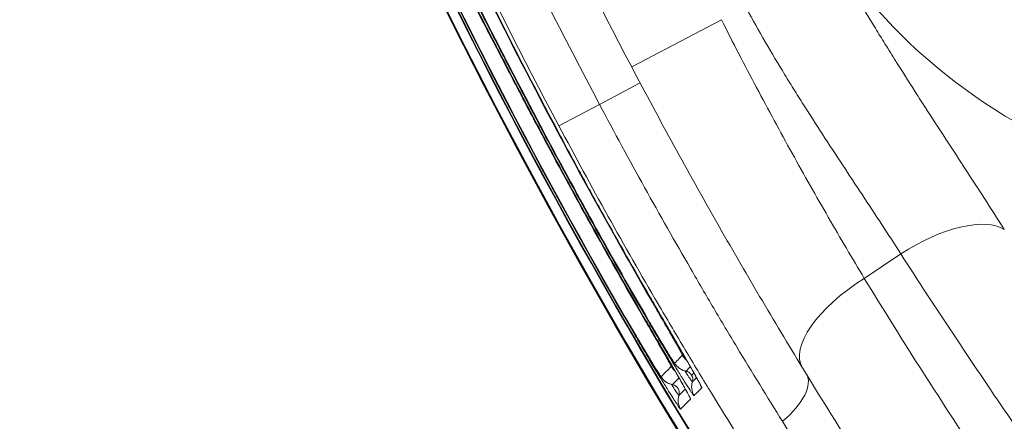
# Model space of a CAD drawing. Extents: x 406 to 13006, y 235 to 9145.
# Drawn here: x 2754 to 2940, y 6365 to 6441 of the extents above; entities that cross this region are included whole.
import ezdxf

# ---------------------------------------------------------------- set-up
doc = ezdxf.new("R2010")
doc.units = 0
doc.header["$MEASUREMENT"] = 0
doc.header["$PDMODE"] = 1
doc.layers.get('0').update_dxf_attribs({"linetype": 'CONTINUOUS'})
doc.layers.get('DefPoints').update_dxf_attribs({"linetype": 'CONTINUOUS'})
for name, color, linetype, lineweight in [('FRAM3', 1, 'CONTINUOUS', 50), ('外形線', 7, 'CONTINUOUS', 18), ('寸法線', 3, 'CONTINUOUS', 18)]:
    doc.layers.add(name, color=color, linetype=linetype, lineweight=lineweight)
doc.styles.get("Standard").update_dxf_attribs({"font": 'TXT.SHX', "bigfont": 'bigfont.shx'})
doc.dimstyles.new('30ベース', dxfattribs={"dimscale": 30, "dimtxt": 3, "dimasz": 3, "dimexe": 0, "dimexo": 1, "dimgap": 1, "dimtad": 3, "dimdec": 0, "dimdsep": 46, "dimtxsty": 'STANDARD', "dimblk": 'DOTSMALL', "dimcen": 0, "dimclrd": 256, "dimclre": 256, "dimclrt": 7, "dimadec": 3, "dimazin": 2, "dimtfac": 1, "dimtdec": 0, "dimtix": 1, "dimtmove": 2, "dimatfit": 2, "dimldrblk": 'OPEN', "dimfxl": 1, "dimtolj": 1, "dimlwd": -1, "dimlwe": -1, "dimarcsym": 0})

# ---------------------------------------------------------------- blocks, each defined once
blk = doc.blocks.new('_DotSmall')
at = {"layer": 'FRAM3', "color": 0, "const_width": 0.5}
blk.add_lwpolyline([(-0.0625, 0, 1), (0.0625, 0, 1)], format="xyb", close=True, dxfattribs=at)
blk = doc.blocks.new('*D17')
at = {"layer": 'DefPoints', "color": 0}
for p in [(3783.78, 7984.67), (2361.25, 5849.78), (3785.34, 5849.78)]:
    blk.add_point(p, dxfattribs=at)
at = {"layer": '寸法線'}
for p, q in [((3753.78, 7984.67), (2361.25, 7984.67)), ((2361.25, 7984.67), (2361.25, 5849.78)), ((3755.34, 5849.78), (2361.25, 5849.78))]:
    blk.add_line(p, q, dxfattribs=at)
at = {"layer": '寸法線', "xscale": 90, "yscale": 90, "zscale": 90}
for p, rotation in [((2361.25, 7984.67), 90), ((2361.25, 5849.78), 270)]:
    blk.add_blockref('_DotSmall', p, dxfattribs=dict(at, rotation=rotation))
at = {"layer": '寸法線', "color": 7, "insert": (2286.25, 6917.22), "char_height": 90, "attachment_point": 5, "rotation": 90}
blk.add_mtext('\\A1;2135', dxfattribs=at)
blk = doc.blocks.new('_OPEN')
at = {"color": 0, "linetype": 'ByBlock'}
for p, q in [((-1, 0.1667), (0, 0)), ((0, 0), (-1, -0.1667)), ((0, 0), (-1, 0))]:
    blk.add_line(p, q, dxfattribs=at)

msp = doc.modelspace()

# ---------------------------------------------------------------- linework, layer by layer
at = {"layer": '外形線'}
for p, q in [((2886.377, 6440.737), (2869.522, 6431.858)), ((2863.476, 6424.806), (2871.109, 6428.858)), ((2855.846, 6420.754), (2863.476, 6424.806)), ((2852.964, 6418.523), (2853.106, 6418.598)), ((2853.072, 6418.581), (2853.07, 6418.58)), ((2913.246, 6392.092), (2920.091, 6396.7)), ((2872.304, 6383.932), (2872.214, 6383.88)), ((2872.433, 6384.007), (2872.447, 6384.015)), ((2870.105, 6381.722), (2869.998, 6381.66)), ((2870.106, 6381.723), (2870.105, 6381.722))]:
    msp.add_line(p, q, dxfattribs=at)
at = {"layer": '外形線', "extrusion": (0, 0, -1)}
for centre, radius, start, end in [((-3790.897, 6917.226), 1067.464, 270.298271, 359.615659), ((-3790.897, 6917.226), 1067.39, 270.95818, 358.955749), ((-3790.897, 6917.226), 1067.267, 270.95818, 358.955749), ((-3790.897, 6917.226), 1065.754, 327.004197, 342.551189), ((-3790.897, 6917.226), 1065.63, 327.004197, 342.551189), ((-3790.897, 6917.226), 1065.186, 329.81905, 342.036739), ((-3790.897, 6917.226), 1065.187, 329.81905, 342.036739), ((-3790.897, 6917.226), 1041.4, 332.220332, 336.772324), ((-3790.897, 6917.226), 1058.682, 332.03362, 336.772324), ((-3790.876, 6917.214), 1062.13, 329.862422, 332.000249), ((-3790.911, 6917.234), 1061.727, 329.868831, 332.007543)]:
    msp.add_arc(centre, radius, start, end, dxfattribs=at)
at = {"layer": '外形線'}
for centre, radius, start, end in [((3790.897, 6917.226), 1067.463, 180.384341, 269.701729), ((3790.897, 6917.226), 1067.266, 181.044251, 269.04182), ((3790.897, 6917.226), 1065.63, 197.448811, 212.995803), ((3790.897, 6917.226), 1065.31, 197.963261, 210.18095), ((3790.897, 6917.226), 1050.042, 203.227676, 207.96638), ((3790.876, 6917.214), 1062.254, 207.999751, 210.137578)]:
    msp.add_arc(centre, radius, start, end, dxfattribs=at)
for centre, major_axis, ratio, start_param, end_param in [((3018.496, 6577.287), (144.64, 48.01), 0.9831841, 3.2373071, 4.3976843), ((3790.944, 6917.25), (-472.1, 948.491), 1, 1.5438362, 1.5977555), ((3038.629, 6530.495), (137.043, 66.671), 0.784283, 3.1697271, 4.3336608), ((2856.09, 6420.339), (-2.804, -1.49), 0.000001, 0.0174536, 0.2802847), ((3790.91, 6917.234), (-515.798, 928.159), 1, 1.5521311, 1.5894586), ((2856.199, 6420.397), (-2.804, -1.49), 0.0000001, 0.0000494, 0.0175027), ((2875.741, 6390.155), (2.747, 1.593), 0.1693626, 3.1238835, 3.1415927), ((2891.522, 6367.452), (10.836, 6.624), 0.4355487, 5.0522511, 6.2831853), ((2876.878, 6370.554), (-1.123, 1.122), 0.999838, 3.6258963, 5.3046987)]:
    msp.add_ellipse(centre, major_axis=major_axis, ratio=ratio, start_param=start_param, end_param=end_param, dxfattribs=at)
at = {"layer": '外形線', "extrusion": (0, 0, -1)}
for centre, major_axis, ratio, start_param, end_param in [((3790.937, 6917.246), (-471.971, 948.408), 1, 4.6853557, 4.7392748), ((2858.326, 6421.244), (-2.803, -1.491), 0.000001, 0.0174378, 0.2802688), ((2858.435, 6421.302), (2.803, 1.491), 0.0000011, 3.1241345, 3.1415878), ((2924.729, 6389.813), (-16.021, -10.307), 0.4358124, 1.5616616, 2.9442456), ((2917.884, 6385.204), (-16.267, -9.913), 0.4355272, 0, 1.5510445), ((2876.234, 6389.056), (-2.745, -1.596), 0.1693428, 0.0177091, 0.2816925), ((2875.285, 6385.798), (-2.746, -1.594), 0.0000002, 0.0175158, 0.2803469), ((2881.794, 6379.233), (-2.245, 2.245), 0.9998377, 4.5915821, 4.9632213), ((2879.677, 6377.117), (-2.245, 2.245), 0.9998378, 4.5908786, 4.962523), ((2880.325, 6377.764), (-2.245, 2.245), 0.9998377, 4.1191318, 4.9627368), ((2881.79, 6379.227), (-2.216, 2.263), 0.9998621, 4.5805402, 4.5805449), ((2877.788, 6375.228), (-2.245, 2.245), 0.9998378, 4.1191665, 4.9619052), ((2879.411, 6373.09), (-1.123, 1.122), 0.9998379, 0.9812117, 1.8397895), ((2879.411, 6373.09), (-1.123, 1.122), 0.9998379, 1.8397895, 2.6571393), ((2883.959, 6371.677), (-2.246, 2.245), 0.9998382, 4.9564498, 5.7996466), ((2885.425, 6373.145), (-2.246, 2.245), 0.9998382, 4.9569234, 5.1698505), ((2881.427, 6369.145), (-2.246, 2.245), 0.9998383, 4.9556368, 5.7983754), ((2883.313, 6371.031), (-2.246, 2.245), 0.9998383, 4.9562413, 5.1690222)]:
    msp.add_ellipse(centre, major_axis=major_axis, ratio=ratio, start_param=start_param, end_param=end_param, dxfattribs=at)
at = {"layer": '外形線'}
for points, knots in [([(2853.396, 6418.907), (2852.099, 6421.346), (2850.814, 6423.782), (2849.539, 6426.215), (2848.902, 6427.432), (2848.268, 6428.647), (2847.639, 6429.857), (2847.009, 6431.067), (2846.385, 6432.273), (2845.764, 6433.474), (2845.144, 6434.675), (2844.528, 6435.873), (2843.918, 6437.063), (2843.916, 6437.066), (2843.915, 6437.069), (2843.913, 6437.072), (2843.305, 6438.259), (2842.703, 6439.438), (2842.107, 6440.608), (2842.105, 6440.612), (2842.103, 6440.615), (2842.101, 6440.619), (2841.504, 6441.793), (2840.912, 6442.96), (2840.326, 6444.117), (2839.743, 6445.271), (2839.167, 6446.413), (2838.599, 6447.544), (2838.597, 6447.548), (2838.595, 6447.551), (2838.593, 6447.555), (2837.455, 6449.82), (2836.345, 6452.044), (2835.272, 6454.205), (2835.271, 6454.209), (2835.269, 6454.212), (2835.267, 6454.216), (2834.732, 6455.295), (2834.205, 6456.359), (2833.687, 6457.407), (2833.685, 6457.411), (2833.684, 6457.414), (2833.682, 6457.417), (2833.164, 6458.466), (2832.655, 6459.501), (2832.156, 6460.515), (2832.155, 6460.518), (2832.154, 6460.521), (2832.152, 6460.524), (2831.654, 6461.539), (2831.165, 6462.536), (2830.687, 6463.514), (2830.207, 6464.495), (2829.737, 6465.458), (2829.278, 6466.399), (2828.819, 6467.341), (2828.373, 6468.259), (2827.938, 6469.154), (2827.503, 6470.05), (2827.079, 6470.922), (2826.663, 6471.782)], [0, 0, 0, 0, 0.008273911, 0.008273911, 0.008273911, 0.012410867, 0.012410867, 0.012410867, 0.016547823, 0.016547823, 0.016547823, 0.020684779, 0.020684779, 0.020684779, 0.02069534, 0.02069534, 0.02069534, 0.024821734, 0.024821734, 0.024821734, 0.024833734, 0.024833734, 0.024833734, 0.028971785, 0.028971785, 0.028971785, 0.033095646, 0.033095646, 0.033095646, 0.033109434, 0.033109434, 0.033109434, 0.041369557, 0.041369557, 0.041369557, 0.041383336, 0.041383336, 0.041383336, 0.045506513, 0.045506513, 0.045506513, 0.045519498, 0.045519498, 0.045519498, 0.049643469, 0.049643469, 0.049643469, 0.0496551, 0.0496551, 0.0496551, 0.053780424, 0.053780424, 0.053780424, 0.05791738, 0.05791738, 0.05791738, 0.062054336, 0.062054336, 0.062054336, 0.066191292, 0.066191292, 0.066191292, 0.066191292]), ([(2853.396, 6418.907), (2849.34, 6426.536), (2845.312, 6434.299), (2837.863, 6448.957), (2834.35, 6456.036), (2829.632, 6465.664), (2828.099, 6468.815), (2826.688, 6471.729)], [0, 0, 0, 0, 2.5921645, 2.5921645, 5.1884368, 5.1884368, 6.593694, 6.593694, 6.593694, 6.593694]), ([(2828.758, 6467.073), (2829.142, 6466.29), (2829.532, 6465.495), (2830.334, 6463.865), (2830.745, 6463.029), (2831.59, 6461.314), (2832.023, 6460.436), (2832.907, 6458.648), (2833.358, 6457.737), (2834.738, 6454.955), (2835.696, 6453.031), (2837.177, 6450.07), (2837.679, 6449.07), (2838.698, 6447.045), (2839.215, 6446.019), (2840.787, 6442.911), (2841.862, 6440.797), (2843.506, 6437.585), (2844.059, 6436.507), (2845.177, 6434.335), (2845.741, 6433.242), (2846.877, 6431.05), (2847.448, 6429.95), (2848.6, 6427.741), (2849.18, 6426.631), (2850.928, 6423.3), (2852.103, 6421.076), (2853.287, 6418.849)], [0, 0, 0, 0, 0.003775972, 0.003775972, 0.007551943, 0.007551943, 0.011327915, 0.011327915, 0.015103887, 0.015103887, 0.02265583, 0.02265583, 0.026431802, 0.026431802, 0.030207774, 0.030207774, 0.037759717, 0.037759717, 0.041535689, 0.041535689, 0.045311661, 0.045311661, 0.049087632, 0.049087632, 0.052863604, 0.052863604, 0.060415547, 0.060415547, 0.060415547, 0.060415547]), ([(2853.068, 6418.579), (2852.207, 6420.199), (2851.352, 6421.814), (2850.503, 6423.423), (2850.079, 6424.227), (2849.656, 6425.03), (2849.235, 6425.832), (2848.814, 6426.634), (2848.395, 6427.435), (2847.979, 6428.23), (2847.147, 6429.82), (2846.328, 6431.392), (2845.523, 6432.943), (2845.12, 6433.719), (2844.72, 6434.49), (2844.325, 6435.254), (2843.929, 6436.019), (2843.539, 6436.775), (2843.153, 6437.522), (2842.382, 6439.018), (2841.631, 6440.48), (2840.899, 6441.909), (2840.167, 6443.337), (2839.462, 6444.716), (2838.785, 6446.043), (2838.108, 6447.371), (2837.458, 6448.647), (2836.836, 6449.87), (2836.525, 6450.481), (2836.221, 6451.079), (2835.924, 6451.664), (2835.626, 6452.249), (2835.336, 6452.82), (2835.049, 6453.385)], [0, 0, 0, 0, 0.005484243, 0.005484243, 0.005484243, 0.008226364, 0.008226364, 0.008226364, 0.010968486, 0.010968486, 0.010968486, 0.016452729, 0.016452729, 0.016452729, 0.01919485, 0.01919485, 0.01919485, 0.021936972, 0.021936972, 0.021936972, 0.027421215, 0.027421215, 0.027421215, 0.032905458, 0.032905458, 0.032905458, 0.038389701, 0.038389701, 0.038389701, 0.041131822, 0.041131822, 0.041131822, 0.043873944, 0.043873944, 0.043873944, 0.043873944]), ([(2853.068, 6418.578), (2850.313, 6423.759), (2847.553, 6429.023), (2842.421, 6438.925), (2839.981, 6443.693), (2836.867, 6449.806), (2835.942, 6451.625), (2835.074, 6453.332)], [0, 0, 0, 0, 1.7602996, 1.7602996, 3.5304882, 3.5304882, 4.3629134, 4.3629134, 4.3629134, 4.3629134]), ([(2907.311, 6452.866), (2909.821, 6448.32), (2912.432, 6443.876), (2915.099, 6439.502), (2915.173, 6439.38), (2915.247, 6439.259), (2915.321, 6439.138), (2915.924, 6438.152), (2916.529, 6437.17), (2917.133, 6436.195), (2917.815, 6435.096), (2918.498, 6434.004), (2919.181, 6432.919), (2919.271, 6432.775), (2919.361, 6432.632), (2919.451, 6432.489), (2920.736, 6430.452), (2922.019, 6428.44), (2923.299, 6426.448), (2923.393, 6426.301), (2923.487, 6426.155), (2923.582, 6426.008), (2926.26, 6421.844), (2928.918, 6417.769), (2931.526, 6413.756), (2931.593, 6413.654), (2931.66, 6413.551), (2931.726, 6413.449), (2934.398, 6409.336), (2937.017, 6405.289), (2939.558, 6401.288)], [0, 0, 0, 0, 0.015566413, 0.015566413, 0.015566413, 0.015997905, 0.015997905, 0.015997905, 0.019510856, 0.019510856, 0.019510856, 0.023473284, 0.023473284, 0.023473284, 0.023996857, 0.023996857, 0.023996857, 0.031447859, 0.031447859, 0.031447859, 0.031995809, 0.031995809, 0.031995809, 0.047594846, 0.047594846, 0.047594846, 0.047993714, 0.047993714, 0.047993714, 0.063991618, 0.063991618, 0.063991618, 0.063991618]), ([(2837.229, 6448.724), (2837.482, 6448.233), (2837.737, 6447.737), (2838.261, 6446.719), (2838.529, 6446.198), (2839.352, 6444.596), (2839.928, 6443.478), (2841.13, 6441.143), (2841.748, 6439.943), (2843.018, 6437.485), (2843.67, 6436.227), (2845.007, 6433.65), (2845.692, 6432.333), (2846.746, 6430.312), (2847.103, 6429.629), (2847.819, 6428.261), (2848.179, 6427.574), (2849.263, 6425.508), (2849.992, 6424.123), (2851.465, 6421.334), (2852.209, 6419.932), (2852.959, 6418.52)], [0, 0, 0, 0, 0.002384605, 0.002384605, 0.004769209, 0.004769209, 0.009538419, 0.009538419, 0.014307628, 0.014307628, 0.019076838, 0.019076838, 0.023846047, 0.023846047, 0.026230652, 0.026230652, 0.028615256, 0.028615256, 0.033384466, 0.033384466, 0.038153675, 0.038153675, 0.038153675, 0.038153675]), ([(2920.091, 6396.7), (2917.759, 6400.349), (2915.344, 6404.036), (2910.413, 6411.524), (2907.899, 6415.325), (2904.116, 6421.154), (2902.853, 6423.119), (2900.966, 6426.104), (2900.338, 6427.105), (2899.085, 6429.122), (2898.46, 6430.138), (2895.357, 6435.243), (2892.95, 6439.39), (2890.669, 6443.627)], [0, 0, 0, 0, 0.014235713, 0.014235713, 0.028471426, 0.028471426, 0.035589282, 0.035589282, 0.03914821, 0.03914821, 0.042707138, 0.042707138, 0.056942851, 0.056942851, 0.056942851, 0.056942851]), ([(2886.377, 6440.737), (2888.558, 6436.431), (2890.758, 6432.186), (2895.194, 6423.816), (2897.429, 6419.691), (2900.805, 6413.591), (2901.934, 6411.572), (2904.199, 6407.564), (2905.336, 6405.573), (2908.751, 6399.653), (2911.01, 6395.818), (2913.246, 6392.092)], [0, 0, 0, 0, 0.014276216, 0.014276216, 0.028552432, 0.028552432, 0.03569054, 0.03569054, 0.042828648, 0.042828648, 0.057104864, 0.057104864, 0.057104864, 0.057104864]), ([(2901.617, 6375.29), (2898.965, 6379.642), (2896.283, 6384.116), (2892.222, 6391.011), (2890.869, 6393.328), (2888.17, 6397.993), (2886.823, 6400.341), (2882.792, 6407.434), (2880.117, 6412.228), (2874.797, 6421.944), (2872.152, 6426.867), (2869.522, 6431.858)], [0, 0, 0, 0, 0.016897198, 0.016897198, 0.025345797, 0.025345797, 0.033794396, 0.033794396, 0.050691595, 0.050691595, 0.067588793, 0.067588793, 0.067588793, 0.067588793]), ([(2863.476, 6424.806), (2866.272, 6419.54), (2869.097, 6414.335), (2874.803, 6404.042), (2877.684, 6398.955), (2882.044, 6391.412), (2883.496, 6388.926), (2886.39, 6384.019), (2887.834, 6381.596), (2892.152, 6374.419), (2895.015, 6369.755), (2897.855, 6365.211)], [0, 0, 0, 0, 0.017765903, 0.017765903, 0.035531806, 0.035531806, 0.044414757, 0.044414757, 0.053297708, 0.053297708, 0.071063611, 0.071063611, 0.071063611, 0.071063611]), ([(2893.419, 6356.239), (2890.308, 6361.123), (2887.178, 6366.14), (2884.035, 6371.288), (2884.02, 6371.313), (2884.005, 6371.337), (2883.99, 6371.362), (2882.427, 6373.923), (2880.861, 6376.518), (2879.292, 6379.145), (2879.276, 6379.171), (2879.26, 6379.198), (2879.244, 6379.224), (2877.672, 6381.859), (2876.096, 6384.528), (2874.519, 6387.229), (2874.507, 6387.249), (2874.495, 6387.27), (2874.483, 6387.291), (2871.309, 6392.729), (2868.169, 6398.234), (2865.065, 6403.805), (2865.062, 6403.81), (2865.059, 6403.816), (2865.056, 6403.821), (2861.949, 6409.398), (2858.878, 6415.042), (2855.846, 6420.754)], [0, 0, 0, 0, 0.019186184, 0.019186184, 0.019186184, 0.019277751, 0.019277751, 0.019277751, 0.028820333, 0.028820333, 0.028820333, 0.028916627, 0.028916627, 0.028916627, 0.038482209, 0.038482209, 0.038482209, 0.038555503, 0.038555503, 0.038555503, 0.057813981, 0.057813981, 0.057813981, 0.057833254, 0.057833254, 0.057833254, 0.077111005, 0.077111005, 0.077111005, 0.077111005]), ([(2855.523, 6419.754), (2858.43, 6414.289), (2861.387, 6408.854), (2867.385, 6398.075), (2870.419, 6392.742), (2873.485, 6387.468)], [0, 0, 0, 0, 0.018564781, 0.018564781, 0.037129563, 0.037129563, 0.037129563, 0.037129563]), ([(2872.99, 6388.571), (2870.03, 6393.675), (2867.097, 6398.842), (2862.751, 6406.663), (2861.311, 6409.281), (2858.455, 6414.534), (2857.038, 6417.169), (2855.633, 6419.812)], [0, 0, 0, 0, 0.01795468, 0.01795468, 0.02693202, 0.02693202, 0.03590936, 0.03590936, 0.03590936, 0.03590936]), ([(3008.467, 6274.703), (3000.181, 6284.941), (2992.146, 6295.172), (2984.343, 6305.387), (2976.54, 6315.602), (2968.967, 6325.801), (2961.614, 6335.976), (2954.259, 6346.151), (2947.124, 6356.302), (2940.203, 6366.423), (2933.282, 6376.545), (2926.575, 6386.638), (2920.091, 6396.7)], [0, 0, 0, 0, 0.03936133, 0.03936133, 0.03936133, 0.07872553, 0.07872553, 0.07872553, 0.11809238, 0.11809238, 0.11809238, 0.15746179, 0.15746179, 0.15746179, 0.15746179]), ([(2913.246, 6392.092), (2922.308, 6377.279), (2931.874, 6362.426), (2941.975, 6347.568), (2952.07, 6332.717), (2962.699, 6317.86), (2973.901, 6303.024), (2973.905, 6303.019), (2973.908, 6303.014), (2973.912, 6303.008), (2979.51, 6295.594), (2985.252, 6288.185), (2991.142, 6280.784), (2991.146, 6280.778), (2991.151, 6280.773), (2991.155, 6280.767), (2994.098, 6277.07), (2997.079, 6273.373), (3000.096, 6269.681), (3000.101, 6269.675), (3000.106, 6269.67), (3000.11, 6269.664), (3003.132, 6265.966), (3006.18, 6262.286), (3009.255, 6258.622), (3021.549, 6243.972), (3034.268, 6229.589), (3047.42, 6215.485)], [0, 0, 0, 0, 0.05707108, 0.05707108, 0.05707108, 0.11411721, 0.11411721, 0.11411721, 0.11413731, 0.11413731, 0.11413731, 0.14264651, 0.14264651, 0.14264651, 0.14266844, 0.14266844, 0.14266844, 0.15691116, 0.15691116, 0.15691116, 0.15693348, 0.15693348, 0.15693348, 0.17119737, 0.17119737, 0.17119737, 0.22823442, 0.22823442, 0.22823442, 0.22823442]), ([(2882.704, 6371.51), (2882.72, 6371.525), (2882.665, 6371.657), (2882.541, 6371.902), (2882.48, 6372.025), (2882.4, 6372.177), (2882.304, 6372.356), (2882.209, 6372.534), (2882.098, 6372.738), (2881.971, 6372.968), (2881.97, 6372.969), (2881.97, 6372.97), (2881.969, 6372.972), (2881.843, 6373.2), (2881.702, 6373.454), (2881.546, 6373.732), (2881.545, 6373.734), (2881.544, 6373.736), (2881.542, 6373.738), (2881.386, 6374.017), (2881.214, 6374.322), (2881.029, 6374.647), (2881.028, 6374.65), (2881.026, 6374.652), (2881.025, 6374.655), (2880.655, 6375.307), (2880.238, 6376.037), (2879.775, 6376.843), (2879.773, 6376.846), (2879.771, 6376.849), (2879.769, 6376.853), (2879.538, 6377.255), (2879.294, 6377.679), (2879.043, 6378.115), (2879.041, 6378.118), (2879.039, 6378.121), (2879.037, 6378.125), (2878.786, 6378.561), (2878.527, 6379.009), (2878.262, 6379.468), (2878.26, 6379.472), (2878.258, 6379.475), (2878.257, 6379.478), (2877.991, 6379.938), (2877.719, 6380.409), (2877.44, 6380.891), (2877.438, 6380.894), (2877.436, 6380.897), (2877.434, 6380.9), (2877.296, 6381.14), (2877.155, 6381.383), (2877.013, 6381.629), (2877.011, 6381.632), (2877.01, 6381.634), (2877.008, 6381.637), (2876.866, 6381.883), (2876.721, 6382.133), (2876.576, 6382.383), (2875.991, 6383.394), (2875.398, 6384.418), (2874.798, 6385.452), (2874.199, 6386.487), (2873.589, 6387.538), (2872.99, 6388.571)], [0, 0, 0, 0, 0.003582943, 0.003582943, 0.003582943, 0.005374711, 0.005374711, 0.005374711, 0.007166906, 0.007166906, 0.007166906, 0.007177464, 0.007177464, 0.007177464, 0.008959587, 0.008959587, 0.008959587, 0.00897183, 0.00897183, 0.00897183, 0.010752763, 0.010752763, 0.010752763, 0.010766196, 0.010766196, 0.010766196, 0.014340837, 0.014340837, 0.014340837, 0.014354928, 0.014354928, 0.014354928, 0.016135754, 0.016135754, 0.016135754, 0.016149294, 0.016149294, 0.016149294, 0.017931156, 0.017931156, 0.017931156, 0.01794366, 0.01794366, 0.01794366, 0.019726996, 0.019726996, 0.019726996, 0.019738026, 0.019738026, 0.019738026, 0.02062508, 0.02062508, 0.02062508, 0.020635209, 0.020635209, 0.020635209, 0.02152327, 0.02152327, 0.02152327, 0.025116389, 0.025116389, 0.025116389, 0.028709856, 0.028709856, 0.028709856, 0.028709856]), ([(2882.477, 6372.006), (2882.477, 6372.006), (2882.47, 6372.023), (2882.424, 6372.116), (2882.356, 6372.249), (2882.102, 6372.726), (2881.859, 6373.169), (2881.155, 6374.426), (2880.642, 6375.328), (2879.41, 6377.478), (2878.659, 6378.781), (2877.038, 6381.586), (2876.143, 6383.13), (2874.499, 6385.969), (2873.735, 6387.286), (2872.995, 6388.563)], [0.3432329, 0.3432329, 0.3432329, 0.3432329, 0.4194395, 0.4194395, 0.6176523, 0.6176523, 0.9788169, 0.9788169, 1.4543611, 1.4543611, 1.9766885, 1.9766885, 2.5159595, 2.5159595, 2.9652094, 2.9652094, 2.9652094, 2.9652094]), ([(2873.485, 6387.468), (2873.828, 6386.878), (2874.171, 6386.288), (2874.513, 6385.697), (2874.599, 6385.549), (2874.685, 6385.4), (2874.771, 6385.252), (2874.856, 6385.105), (2874.941, 6384.958), (2875.026, 6384.811), (2875.197, 6384.516), (2875.367, 6384.221), (2875.533, 6383.932), (2875.866, 6383.356), (2876.186, 6382.8), (2876.494, 6382.263), (2876.648, 6381.995), (2876.799, 6381.73), (2876.945, 6381.476), (2877.09, 6381.222), (2877.229, 6380.978), (2877.362, 6380.744), (2877.495, 6380.511), (2877.622, 6380.287), (2877.743, 6380.073), (2877.864, 6379.859), (2877.98, 6379.654), (2878.088, 6379.462), (2878.196, 6379.269), (2878.296, 6379.09), (2878.388, 6378.925), (2878.478, 6378.762), (2878.56, 6378.613), (2878.633, 6378.478), (2878.707, 6378.342), (2878.773, 6378.221), (2878.829, 6378.115), (2878.885, 6378.009), (2878.931, 6377.92), (2878.967, 6377.848), (2879.039, 6377.703), (2879.071, 6377.625), (2879.062, 6377.616)], [0, 0, 0, 0, 0.002047635, 0.002047635, 0.002047635, 0.002562776, 0.002562776, 0.002562776, 0.003071453, 0.003071453, 0.003071453, 0.004095271, 0.004095271, 0.004095271, 0.006142906, 0.006142906, 0.006142906, 0.007166724, 0.007166724, 0.007166724, 0.008190541, 0.008190541, 0.008190541, 0.009214359, 0.009214359, 0.009214359, 0.010238177, 0.010238177, 0.010238177, 0.011268962, 0.011268962, 0.011268962, 0.012285812, 0.012285812, 0.012285812, 0.01330963, 0.01330963, 0.01330963, 0.014333448, 0.014333448, 0.014333448, 0.016381083, 0.016381083, 0.016381083, 0.016381083]), ([(2872.215, 6383.88), (2872.526, 6383.344), (2872.832, 6382.816), (2873.133, 6382.296), (2873.284, 6382.035), (2873.433, 6381.777), (2873.581, 6381.521), (2873.729, 6381.265), (2873.876, 6381.009), (2874.02, 6380.76), (2874.307, 6380.262), (2874.579, 6379.787), (2874.837, 6379.337), (2874.966, 6379.111), (2875.092, 6378.892), (2875.213, 6378.679), (2875.335, 6378.466), (2875.453, 6378.259), (2875.563, 6378.063), (2875.785, 6377.672), (2875.984, 6377.32), (2876.158, 6377.007), (2876.246, 6376.85), (2876.328, 6376.702), (2876.403, 6376.566), (2876.478, 6376.432), (2876.544, 6376.309), (2876.604, 6376.2), (2876.723, 6375.979), (2876.812, 6375.809), (2876.87, 6375.69), (2876.899, 6375.631), (2876.92, 6375.585), (2876.933, 6375.552), (2876.946, 6375.52), (2876.95, 6375.502), (2876.946, 6375.498)], [0, 0, 0, 0, 0.00183381, 0.00183381, 0.00183381, 0.002750715, 0.002750715, 0.002750715, 0.00366762, 0.00366762, 0.00366762, 0.005501431, 0.005501431, 0.005501431, 0.006418336, 0.006418336, 0.006418336, 0.007335241, 0.007335241, 0.007335241, 0.009169051, 0.009169051, 0.009169051, 0.010091844, 0.010091844, 0.010091844, 0.011002861, 0.011002861, 0.011002861, 0.012836671, 0.012836671, 0.012836671, 0.013753576, 0.013753576, 0.013753576, 0.014670482, 0.014670482, 0.014670482, 0.014670482]), ([(2880.593, 6369.394), (2880.607, 6369.408), (2880.563, 6369.517), (2880.464, 6369.716), (2880.415, 6369.816), (2880.352, 6369.939), (2880.275, 6370.085), (2880.197, 6370.231), (2880.107, 6370.398), (2880.004, 6370.586), (2879.799, 6370.962), (2879.544, 6371.419), (2879.24, 6371.957), (2879.239, 6371.959), (2879.238, 6371.961), (2879.237, 6371.963), (2879.162, 6372.096), (2879.083, 6372.234), (2879.003, 6372.377), (2878.921, 6372.521), (2878.836, 6372.669), (2878.75, 6372.822), (2878.748, 6372.824), (2878.747, 6372.826), (2878.746, 6372.828), (2878.574, 6373.131), (2878.392, 6373.449), (2878.201, 6373.782), (2878.199, 6373.785), (2878.198, 6373.787), (2878.196, 6373.79), (2878.005, 6374.124), (2877.805, 6374.472), (2877.595, 6374.837), (2877.594, 6374.839), (2877.592, 6374.842), (2877.591, 6374.845), (2877.381, 6375.209), (2877.161, 6375.591), (2876.935, 6375.983), (2876.933, 6375.985), (2876.932, 6375.988), (2876.93, 6375.991), (2876.476, 6376.778), (2875.999, 6377.602), (2875.5, 6378.463), (2875.25, 6378.895), (2874.994, 6379.336), (2874.733, 6379.787), (2874.472, 6380.238), (2874.206, 6380.695), (2873.94, 6381.154), (2873.408, 6382.072), (2872.868, 6383.001), (2872.322, 6383.942)], [0, 0, 0, 0, 0.003221145, 0.003221145, 0.003221145, 0.004831944, 0.004831944, 0.004831944, 0.006443022, 0.006443022, 0.006443022, 0.009666362, 0.009666362, 0.009666362, 0.009677713, 0.009677713, 0.009677713, 0.010472462, 0.010472462, 0.010472462, 0.011278644, 0.011278644, 0.011278644, 0.011290666, 0.011290666, 0.011290666, 0.012891403, 0.012891403, 0.012891403, 0.012903618, 0.012903618, 0.012903618, 0.014504633, 0.014504633, 0.014504633, 0.01451657, 0.01451657, 0.01451657, 0.016118332, 0.016118332, 0.016118332, 0.016129522, 0.016129522, 0.016129522, 0.01934686, 0.01934686, 0.01934686, 0.020961654, 0.020961654, 0.020961654, 0.022576723, 0.022576723, 0.022576723, 0.025807235, 0.025807235, 0.025807235, 0.025807235]), ([(2880.365, 6369.891), (2880.365, 6369.891), (2880.357, 6369.906), (2880.312, 6369.998), (2880.246, 6370.128), (2879.994, 6370.603), (2879.749, 6371.047), (2879.045, 6372.303), (2878.532, 6373.203), (2877.303, 6375.345), (2876.557, 6376.636), (2874.939, 6379.432), (2874.042, 6380.979), (2872.869, 6382.999), (2872.595, 6383.471), (2872.322, 6383.942)], [0.3424774, 0.3424774, 0.3424774, 0.3424774, 0.4177504, 0.4177504, 0.6158518, 0.6158518, 0.9784719, 0.9784719, 1.4536737, 1.4536737, 1.9727323, 1.9727323, 2.5133493, 2.5133493, 2.6768074, 2.6768074, 2.6768074, 2.6768074]), ([(2872.539, 6384.205), (2873.084, 6383.265), (2873.625, 6382.34), (2874.162, 6381.428), (2874.431, 6380.973), (2874.698, 6380.52), (2874.964, 6380.072), (2875.23, 6379.624), (2875.491, 6379.186), (2875.746, 6378.758), (2876.258, 6377.903), (2876.749, 6377.088), (2877.219, 6376.313), (2877.221, 6376.31), (2877.223, 6376.307), (2877.224, 6376.305), (2877.458, 6375.92), (2877.687, 6375.544), (2877.907, 6375.186), (2877.908, 6375.183), (2877.91, 6375.18), (2877.912, 6375.178), (2878.131, 6374.82), (2878.341, 6374.479), (2878.542, 6374.154), (2878.544, 6374.151), (2878.545, 6374.149), (2878.547, 6374.146), (2878.95, 6373.494), (2879.317, 6372.907), (2879.645, 6372.388), (2879.647, 6372.386), (2879.648, 6372.384), (2879.649, 6372.382), (2879.978, 6371.863), (2880.257, 6371.428), (2880.487, 6371.078), (2880.603, 6370.902), (2880.706, 6370.747), (2880.796, 6370.614), (2880.842, 6370.547), (2880.884, 6370.486), (2880.923, 6370.43), (2880.961, 6370.375), (2880.996, 6370.326), (2881.028, 6370.283), (2881.154, 6370.108), (2881.225, 6370.027), (2881.238, 6370.041)], [0, 0, 0, 0, 0.003227044, 0.003227044, 0.003227044, 0.004840565, 0.004840565, 0.004840565, 0.006454087, 0.006454087, 0.006454087, 0.009681131, 0.009681131, 0.009681131, 0.009692405, 0.009692405, 0.009692405, 0.011294653, 0.011294653, 0.011294653, 0.011306677, 0.011306677, 0.011306677, 0.012908175, 0.012908175, 0.012908175, 0.012920479, 0.012920479, 0.012920479, 0.016135218, 0.016135218, 0.016135218, 0.016146644, 0.016146644, 0.016146644, 0.019362262, 0.019362262, 0.019362262, 0.020975784, 0.020975784, 0.020975784, 0.021788459, 0.021788459, 0.021788459, 0.022589305, 0.022589305, 0.022589305, 0.025816349, 0.025816349, 0.025816349, 0.025816349]), ([(2877.593, 6376.145), (2877.59, 6376.142), (2877.577, 6376.152), (2877.557, 6376.175), (2877.537, 6376.198), (2877.509, 6376.235), (2877.474, 6376.286), (2877.438, 6376.336), (2877.394, 6376.4), (2877.342, 6376.477), (2877.291, 6376.554), (2877.231, 6376.645), (2877.165, 6376.748), (2877.032, 6376.953), (2876.872, 6377.206), (2876.685, 6377.506), (2876.591, 6377.655), (2876.491, 6377.818), (2876.385, 6377.988), (2876.28, 6378.159), (2876.17, 6378.339), (2876.054, 6378.527), (2875.939, 6378.716), (2875.818, 6378.914), (2875.693, 6379.121), (2875.568, 6379.328), (2875.437, 6379.544), (2875.303, 6379.767), (2875.169, 6379.99), (2875.032, 6380.218), (2874.892, 6380.451), (2874.753, 6380.685), (2874.611, 6380.924), (2874.466, 6381.168), (2874.321, 6381.412), (2874.173, 6381.661), (2874.023, 6381.915), (2873.872, 6382.17), (2873.72, 6382.429), (2873.568, 6382.688), (2873.263, 6383.208), (2872.956, 6383.734), (2872.646, 6384.267)], [0, 0, 0, 0, 0.000910193, 0.000910193, 0.000910193, 0.001820481, 0.001820481, 0.001820481, 0.002730859, 0.002730859, 0.002730859, 0.003641373, 0.003641373, 0.003641373, 0.005463107, 0.005463107, 0.005463107, 0.006374328, 0.006374328, 0.006374328, 0.00728582, 0.00728582, 0.00728582, 0.008197585, 0.008197585, 0.008197585, 0.009109614, 0.009109614, 0.009109614, 0.010021862, 0.010021862, 0.010021862, 0.010934303, 0.010934303, 0.010934303, 0.011846938, 0.011846938, 0.011846938, 0.012759725, 0.012759725, 0.012759725, 0.0145855, 0.0145855, 0.0145855, 0.0145855]), ([(2879.714, 6374.646), (2879.379, 6374.712), (2879.051, 6374.834), (2878.62, 6375.077), (2878.487, 6375.166), (2878.273, 6375.332), (2878.185, 6375.409), (2878.008, 6375.579), (2877.927, 6375.669), (2877.818, 6375.798), (2877.779, 6375.846), (2877.684, 6375.969), (2877.637, 6376.035), (2877.449, 6376.303), (2877.307, 6376.52), (2876.919, 6377.127), (2876.67, 6377.524), (2876.006, 6378.601), (2875.552, 6379.349), (2874.594, 6380.947), (2874.08, 6381.815), (2873.258, 6383.214), (2872.951, 6383.741), (2872.646, 6384.267)], [0, 0, 0, 0, 0.1026923, 0.1026923, 0.1512979, 0.1512979, 0.1891108, 0.1891108, 0.2385065, 0.2385065, 0.277898, 0.277898, 0.3502606, 0.3502606, 0.5673176, 0.5673176, 0.8094768, 0.8094768, 1.133158, 1.133158, 1.4457134, 1.4457134, 1.6280365, 1.6280365, 1.6280365, 1.6280365]), ([(2869.998, 6381.66), (2870.545, 6380.721), (2871.086, 6379.797), (2871.624, 6378.886), (2871.893, 6378.429), (2872.162, 6377.975), (2872.43, 6377.525), (2872.695, 6377.079), (2872.955, 6376.643), (2873.21, 6376.217), (2873.722, 6375.362), (2874.214, 6374.548), (2874.685, 6373.774), (2874.687, 6373.771), (2874.688, 6373.768), (2874.69, 6373.766), (2874.924, 6373.381), (2875.153, 6373.006), (2875.373, 6372.647), (2875.375, 6372.645), (2875.376, 6372.642), (2875.378, 6372.639), (2875.598, 6372.282), (2875.808, 6371.941), (2876.009, 6371.616), (2876.011, 6371.613), (2876.012, 6371.611), (2876.014, 6371.608), (2876.417, 6370.957), (2876.785, 6370.37), (2877.114, 6369.851), (2877.115, 6369.85), (2877.116, 6369.848), (2877.117, 6369.846), (2877.282, 6369.586), (2877.435, 6369.347), (2877.575, 6369.129), (2877.714, 6368.912), (2877.842, 6368.717), (2877.956, 6368.543), (2878.072, 6368.367), (2878.175, 6368.212), (2878.266, 6368.079), (2878.356, 6367.946), (2878.434, 6367.835), (2878.497, 6367.748), (2878.624, 6367.573), (2878.695, 6367.492), (2878.708, 6367.506)], [0, 0, 0, 0, 0.003226055, 0.003226055, 0.003226055, 0.004845825, 0.004845825, 0.004845825, 0.006452109, 0.006452109, 0.006452109, 0.009678164, 0.009678164, 0.009678164, 0.009689397, 0.009689397, 0.009689397, 0.011291191, 0.011291191, 0.011291191, 0.01130317, 0.01130317, 0.01130317, 0.012904218, 0.012904218, 0.012904218, 0.012916478, 0.012916478, 0.012916478, 0.016130273, 0.016130273, 0.016130273, 0.016141659, 0.016141659, 0.016141659, 0.017753578, 0.017753578, 0.017753578, 0.019356327, 0.019356327, 0.019356327, 0.020969355, 0.020969355, 0.020969355, 0.022582382, 0.022582382, 0.022582382, 0.025808436, 0.025808436, 0.025808436, 0.025808436]), ([(2877.178, 6372.111), (2876.843, 6372.176), (2876.515, 6372.298), (2876.083, 6372.542), (2875.951, 6372.63), (2875.736, 6372.797), (2875.649, 6372.874), (2875.472, 6373.043), (2875.391, 6373.133), (2875.281, 6373.263), (2875.243, 6373.311), (2875.149, 6373.433), (2875.103, 6373.497), (2874.917, 6373.76), (2874.777, 6373.974), (2874.392, 6374.574), (2874.143, 6374.972), (2873.477, 6376.049), (2873.022, 6376.797), (2872.063, 6378.393), (2871.549, 6379.26), (2870.724, 6380.662), (2870.413, 6381.193), (2870.105, 6381.722)], [0, 0, 0, 0, 0.1026991, 0.1026991, 0.1512949, 0.1512949, 0.1890767, 0.1890767, 0.238487, 0.238487, 0.2781687, 0.2781687, 0.3494325, 0.3494325, 0.5631965, 0.5631965, 0.8071197, 0.8071197, 1.1310813, 1.1310813, 1.4435853, 1.4435853, 1.6273636, 1.6273636, 1.6273636, 1.6273636]), ([(2875.058, 6373.608), (2875.051, 6373.6), (2875.01, 6373.647), (2874.939, 6373.748), (2874.903, 6373.798), (2874.859, 6373.862), (2874.807, 6373.939), (2874.755, 6374.016), (2874.696, 6374.107), (2874.629, 6374.209), (2874.563, 6374.312), (2874.49, 6374.426), (2874.41, 6374.553), (2874.329, 6374.679), (2874.243, 6374.817), (2874.149, 6374.966), (2874.055, 6375.116), (2873.955, 6375.278), (2873.849, 6375.449), (2873.744, 6375.619), (2873.633, 6375.799), (2873.518, 6375.987), (2873.402, 6376.176), (2873.282, 6376.374), (2873.156, 6376.58), (2873.031, 6376.787), (2872.9, 6377.003), (2872.766, 6377.226), (2872.631, 6377.448), (2872.494, 6377.677), (2872.355, 6377.91), (2872.215, 6378.143), (2872.073, 6378.381), (2871.927, 6378.625), (2871.782, 6378.869), (2871.634, 6379.118), (2871.484, 6379.373), (2871.333, 6379.627), (2871.181, 6379.886), (2871.028, 6380.145), (2870.723, 6380.664), (2870.415, 6381.19), (2870.106, 6381.723)], [0, 0, 0, 0, 0.001819881, 0.001819881, 0.001819881, 0.002729959, 0.002729959, 0.002729959, 0.003640172, 0.003640172, 0.003640172, 0.004550607, 0.004550607, 0.004550607, 0.005461299, 0.005461299, 0.005461299, 0.006372216, 0.006372216, 0.006372216, 0.007283402, 0.007283402, 0.007283402, 0.008194861, 0.008194861, 0.008194861, 0.009106584, 0.009106584, 0.009106584, 0.010018523, 0.010018523, 0.010018523, 0.010930655, 0.010930655, 0.010930655, 0.01184298, 0.01184298, 0.01184298, 0.012755459, 0.012755459, 0.012755459, 0.014580614, 0.014580614, 0.014580614, 0.014580614]), ([(2879.062, 6377.616), (2879.022, 6377.576), (2878.982, 6377.536), (2878.781, 6377.334), (2878.62, 6377.173), (2878.171, 6376.723), (2877.882, 6376.434), (2877.593, 6376.145)], [0, 0, 0, 0, 0.00947093, 0.00947093, 0.04735464, 0.04735464, 0.11536242, 0.11536242, 0.11536242, 0.11536242]), ([(2880.927, 6372.621), (2880.921, 6372.615), (2880.903, 6372.629), (2880.873, 6372.664), (2880.843, 6372.698), (2880.802, 6372.752), (2880.749, 6372.826), (2880.748, 6372.827), (2880.747, 6372.828), (2880.747, 6372.829), (2880.721, 6372.865), (2880.692, 6372.906), (2880.66, 6372.952), (2880.627, 6372.999), (2880.591, 6373.051), (2880.553, 6373.107), (2880.552, 6373.109), (2880.55, 6373.112), (2880.549, 6373.114), (2880.473, 6373.225), (2880.388, 6373.354), (2880.292, 6373.501), (2880.289, 6373.505), (2880.287, 6373.508), (2880.285, 6373.512), (2880.09, 6373.809), (2879.855, 6374.177), (2879.578, 6374.615), (2879.574, 6374.623), (2879.569, 6374.63), (2879.564, 6374.637), (2879.554, 6374.654), (2879.543, 6374.671), (2879.533, 6374.687)], [-0.00000006, -0.00000006, -0.00000006, -0.00000006, 0.0013819898, 0.0013819898, 0.0013819898, 0.0027462794, 0.0027462794, 0.0027462794, 0.0027640397, 0.0027640397, 0.0027640397, 0.0034331452, 0.0034331452, 0.0034331452, 0.0041202192, 0.0041202192, 0.0041202192, 0.0041460895, 0.0041460895, 0.0041460895, 0.0054945944, 0.0054945944, 0.0054945944, 0.0055281393, 0.0055281393, 0.0055281393, 0.0082472699, 0.0082472699, 0.0082472699, 0.008292239, 0.008292239, 0.008292239, 0.0083951104, 0.0083951104, 0.0083951104, 0.0083951104]), ([(2880.58, 6374.146), (2880.58, 6374.146), (2880.572, 6374.158), (2880.519, 6374.214), (2880.503, 6374.23), (2880.462, 6374.269), (2880.437, 6374.291), (2880.364, 6374.353), (2880.306, 6374.396), (2880.176, 6374.477), (2880.105, 6374.516), (2879.931, 6374.591), (2879.824, 6374.625), (2879.714, 6374.646)], [1.84331005, 1.84331005, 1.84331005, 1.84331005, 1.90774076, 1.90774076, 1.92812198, 1.92812198, 1.94662591, 1.94662591, 1.97470115, 1.97470115, 2.00143876, 2.00143876, 2.03606694, 2.03606694, 2.03606694, 2.03606694]), ([(2880.79, 6373.875), (2880.78, 6373.864), (2880.724, 6373.928), (2880.608, 6374.089), (2880.59, 6374.115), (2880.557, 6374.163), (2880.543, 6374.183), (2880.529, 6374.204)], [0.3006981289, 0.3006981289, 0.3006981289, 0.3006981289, 0.3039799239, 0.3039799239, 0.3045488323, 0.3045488323, 0.3049323086, 0.3049323086, 0.3049323086, 0.3049323086]), ([(2878.395, 6370.084), (2878.389, 6370.078), (2878.371, 6370.093), (2878.341, 6370.127), (2878.311, 6370.162), (2878.269, 6370.216), (2878.216, 6370.289), (2878.215, 6370.29), (2878.215, 6370.291), (2878.214, 6370.292), (2878.161, 6370.365), (2878.096, 6370.459), (2878.02, 6370.571), (2878.019, 6370.573), (2878.017, 6370.575), (2878.016, 6370.577), (2877.94, 6370.689), (2877.854, 6370.818), (2877.758, 6370.964), (2877.756, 6370.968), (2877.754, 6370.971), (2877.751, 6370.975), (2877.655, 6371.122), (2877.549, 6371.285), (2877.433, 6371.466), (2877.43, 6371.471), (2877.426, 6371.477), (2877.423, 6371.482), (2877.306, 6371.664), (2877.18, 6371.863), (2877.044, 6372.078), (2877.039, 6372.085), (2877.035, 6372.092), (2877.03, 6372.1), (2877.019, 6372.117), (2877.008, 6372.134), (2876.997, 6372.152)], [-0.00000006, -0.00000006, -0.00000006, -0.00000006, 0.0013822749, 0.0013822749, 0.0013822749, 0.0027469305, 0.0027469305, 0.0027469305, 0.0027646098, 0.0027646098, 0.0027646098, 0.0041206226, 0.0041206226, 0.0041206226, 0.0041469447, 0.0041469447, 0.0041469447, 0.0054957587, 0.0054957587, 0.0054957587, 0.0055292797, 0.0055292797, 0.0055292797, 0.0068705241, 0.0068705241, 0.0068705241, 0.0069116146, 0.0069116146, 0.0069116146, 0.0082493161, 0.0082493161, 0.0082493161, 0.0082939495, 0.0082939495, 0.0082939495, 0.0084014263, 0.0084014263, 0.0084014263, 0.0084014263]), ([(2878.043, 6371.616), (2878.043, 6371.616), (2878.035, 6371.628), (2877.982, 6371.684), (2877.966, 6371.7), (2877.924, 6371.74), (2877.9, 6371.762), (2877.825, 6371.823), (2877.767, 6371.866), (2877.637, 6371.946), (2877.566, 6371.984), (2877.393, 6372.057), (2877.287, 6372.09), (2877.178, 6372.111)], [1.84245324, 1.84245324, 1.84245324, 1.84245324, 1.90735934, 1.90735934, 1.92781595, 1.92781595, 1.94651595, 1.94651595, 1.97464082, 1.97464082, 2.00102647, 2.00102647, 2.03539088, 2.03539088, 2.03539088, 2.03539088]), ([(2881.721, 6373.415), (2881.676, 6373.37), (2881.631, 6373.325), (2881.526, 6373.22), (2881.426, 6373.12), (2881.326, 6373.02), (2881.206, 6372.9), (2881.127, 6372.82), (2881.007, 6372.701), (2880.967, 6372.661), (2880.927, 6372.621)], [0.052969118, 0.052969118, 0.052969118, 0.052969118, 0.063603507, 0.063603507, 0.077727389, 0.087136148, 0.087136148, 0.105953665, 0.105953665, 0.115362424, 0.115362424, 0.115362424, 0.115362424]), ([(2897.855, 6365.211), (2901.735, 6358.99), (2905.723, 6352.736), (2909.826, 6346.452), (2913.928, 6340.168), (2918.139, 6333.861), (2922.461, 6327.537)], [0, 0, 0, 0, 0.024457722, 0.024457722, 0.024457722, 0.048915444, 0.048915444, 0.048915444, 0.048915444])]:
    msp.add_open_spline(points, degree=3, knots=knots, dxfattribs=at)
for points in [[(2855.632, 6419.812), (2846.693, 6436.62), (2838.204, 6453.675), (2830.183, 6470.941)], [(2872.322, 6383.942), (2865.689, 6395.366), (2859.269, 6406.915), (2853.068, 6418.578)], [(2872.646, 6384.267), (2866.015, 6395.692), (2859.596, 6407.242), (2853.396, 6418.907)], [(2876.946, 6375.498), (2876.317, 6374.868), (2875.688, 6374.238), (2875.058, 6373.608)], [(2879.718, 6374.647), (2879.996, 6374.926), (2880.274, 6375.204), (2880.553, 6375.483)], [(2880.553, 6375.483), (2880.553, 6375.483), (2880.553, 6375.483), (2880.553, 6375.483)], [(2879.714, 6374.646), (2879.716, 6374.646), (2879.717, 6374.646), (2879.718, 6374.647)], [(2881.221, 6374.306), (2881.078, 6374.163), (2880.934, 6374.019), (2880.79, 6373.875)], [(2927.086, 6335.553), (2918.166, 6348.799), (2909.684, 6362.054), (2901.617, 6375.29)], [(2877.178, 6372.111), (2877.179, 6372.111), (2877.181, 6372.111), (2877.182, 6372.112)], [(2877.178, 6372.111), (2877.178, 6372.111), (2877.178, 6372.111), (2877.178, 6372.111)], [(2877.182, 6372.112), (2877.6, 6372.531), (2878.018, 6372.949), (2878.437, 6373.368)], [(2879.608, 6371.299), (2879.203, 6370.894), (2878.799, 6370.489), (2878.395, 6370.084)], [(2881.238, 6370.041), (2881.727, 6370.531), (2882.216, 6371.02), (2882.704, 6371.51)], [(2878.708, 6367.506), (2879.336, 6368.135), (2879.965, 6368.765), (2880.593, 6369.394)]]:
    msp.add_open_spline(points, degree=3, dxfattribs=at)

# ---------------------------------------------------------------- dimensions: what is measured, and where the dimension line sits
at = {"layer": '寸法線'}
dim = msp.add_linear_dim(base=(2361.255, 5849.778), p1=(3783.779, 7984.667), p2=(3785.34, 5849.778), angle=90, dimstyle='30ベース', dxfattribs=at)
dim.commit()
dim.dimension.update_dxf_attribs({"geometry": '*D17', "text_midpoint": (2286.255, 6917.222)})

doc.saveas('drawing.dxf')
